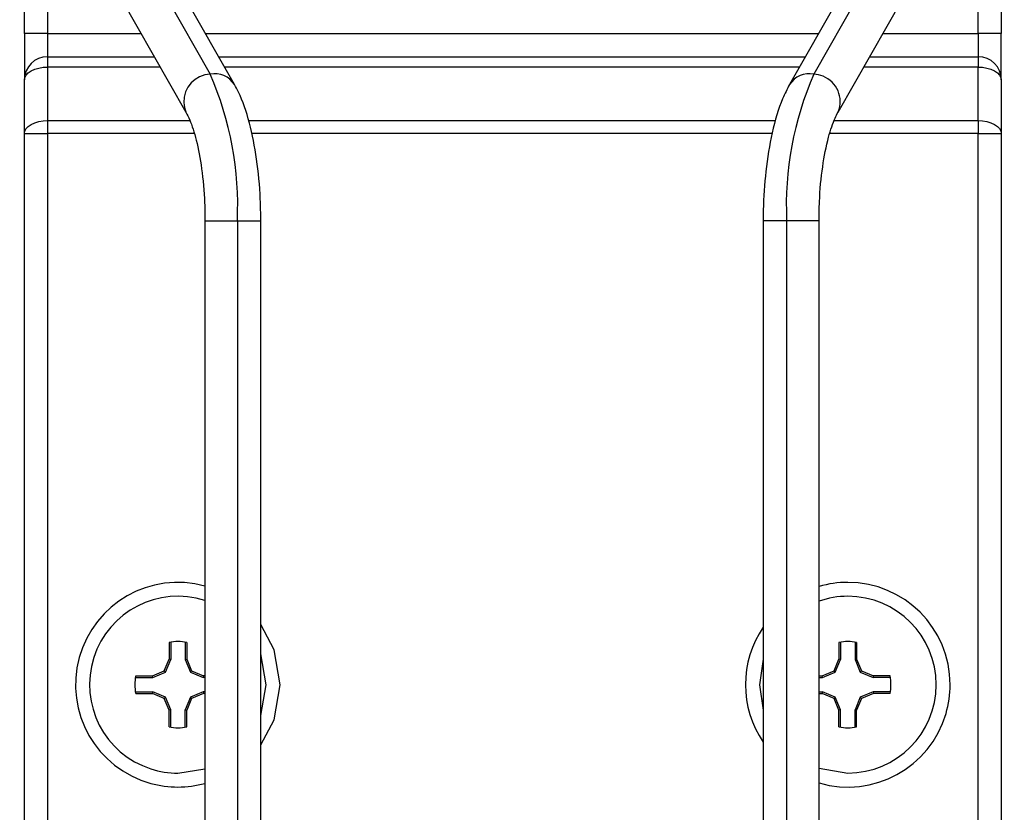
# Model space of a CAD drawing. Units: inches. Extents: x 38.9 to 78.3, y 1.1 to 34.8.
# Drawn here: x 40.7 to 41.6, y 22.7 to 23.4 of the extents above; entities that cross this region are included whole.
import ezdxf

# ---------------------------------------------------------------- set-up
doc = ezdxf.new("R2010")
doc.units = ezdxf.units.IN
doc.header["$MEASUREMENT"] = 0
doc.layers.add('line art', color=7, linetype='Continuous', lineweight=0)

# ---------------------------------------------------------------- blocks, each defined once
blk = doc.blocks.new('Block_4')
at = {"layer": 'line art', "color": 7, "lineweight": 25}
for p, q in [((40.7611, 23.56012), (40.90182, 23.31352)), ((41.55335, 23.56012), (41.41264, 23.31352)), ((40.92234, 23.30477), (40.78162, 23.55137)), ((41.53284, 23.55137), (41.39212, 23.30477)), ((40.74058, 23.52796), (40.8813, 23.28136)), ((41.43315, 23.28136), (41.57387, 23.52796)), ((40.74457, 23.34802), (40.74457, 23.41692)), ((40.76425, 23.41692), (40.76425, 23.34802)), ((41.55166, 23.34802), (41.55166, 23.41692)), ((41.57134, 23.41692), (41.57134, 23.34802)), ((40.76425, 23.34802), (40.74457, 23.34802)), ((40.74457, 23.34802), (40.74457, 23.30865)), ((40.76425, 23.34802), (40.76425, 23.32834)), ((40.76425, 23.34802), (40.84326, 23.34802)), ((40.89766, 23.34802), (41.4168, 23.34802)), ((41.47119, 23.34802), (41.55166, 23.34802)), ((41.55166, 23.34802), (41.55166, 23.32834)), ((41.57134, 23.34802), (41.55166, 23.34802)), ((41.57134, 23.30865), (41.57134, 23.34802)), ((40.76425, 23.32834), (40.76425, 23.31957)), ((40.76425, 23.32834), (40.85449, 23.32834)), ((40.90889, 23.32834), (41.40557, 23.32834)), ((41.45996, 23.32834), (41.55166, 23.32834)), ((41.55166, 23.32834), (41.55166, 23.31957)), ((40.76425, 23.31957), (40.76425, 23.27424)), ((40.85949, 23.31957), (40.76425, 23.31957)), ((41.40057, 23.31957), (40.91389, 23.31957)), ((41.55166, 23.31957), (41.45496, 23.31957)), ((41.55166, 23.27424), (41.55166, 23.31957)), ((40.74457, 23.26332), (40.74457, 23.30865)), ((41.57134, 23.30865), (41.57134, 23.26332)), ((40.76425, 23.27424), (40.76425, 23.26332)), ((40.76425, 23.27424), (40.88465, 23.27424)), ((40.93427, 23.27424), (41.38059, 23.27424)), ((41.42993, 23.27424), (41.55166, 23.27424)), ((41.55166, 23.27424), (41.55166, 23.26332)), ((40.74457, 21.85185), (40.74457, 23.26332)), ((40.74457, 23.26332), (40.76425, 23.26332)), ((40.76425, 23.26332), (40.76425, 21.85266)), ((40.88815, 23.26332), (40.76425, 23.26332)), ((41.37732, 23.26332), (40.93677, 23.26332)), ((41.55166, 23.26332), (41.42622, 23.26332)), ((41.55166, 23.26332), (41.57134, 23.26332)), ((41.55166, 21.85266), (41.55166, 23.26332)), ((41.57134, 23.26332), (41.57134, 21.85185)), ((40.89738, 23.1895), (40.89738, 22.27692)), ((40.89738, 23.1895), (40.9248, 23.1895)), ((40.9248, 23.1895), (40.9248, 22.27839)), ((40.9248, 23.1895), (40.94463, 23.1895)), ((40.94463, 22.27839), (40.94463, 23.1895)), ((41.36983, 23.1895), (41.36983, 22.27839)), ((41.38966, 23.1895), (41.36983, 23.1895)), ((41.41707, 23.1895), (41.38966, 23.1895)), ((41.38966, 23.1895), (41.38966, 22.27839)), ((41.41707, 22.27683), (41.41707, 23.1895)), ((40.86699, 22.83256), (40.86699, 22.81845)), ((40.86837, 22.83282), (40.86837, 22.81818)), ((40.88061, 22.83282), (40.88061, 22.81818)), ((40.88199, 22.83256), (40.88199, 22.81845)), ((41.43392, 22.83256), (41.43392, 22.81845)), ((41.4353, 22.83282), (41.4353, 22.81818)), ((41.44754, 22.83282), (41.44754, 22.81818)), ((41.44892, 22.83256), (41.44892, 22.81845)), ((40.86286, 22.80847), (40.86699, 22.81845)), ((40.86391, 22.80742), (40.86837, 22.81818)), ((40.86837, 22.81818), (40.86699, 22.81845)), ((40.88061, 22.81818), (40.88199, 22.81845)), ((40.88061, 22.81818), (40.88507, 22.80742)), ((40.88199, 22.81845), (40.88612, 22.80847)), ((41.42979, 22.80847), (41.43392, 22.81845)), ((41.43084, 22.80742), (41.4353, 22.81818)), ((41.4353, 22.81818), (41.43392, 22.81845)), ((41.44754, 22.81818), (41.44892, 22.81845)), ((41.44754, 22.81818), (41.452, 22.80742)), ((41.44892, 22.81845), (41.45305, 22.80847)), ((40.85288, 22.80434), (40.86286, 22.80847)), ((40.85315, 22.80296), (40.86391, 22.80742)), ((40.86391, 22.80742), (40.86286, 22.80847)), ((40.88507, 22.80742), (40.88612, 22.80847)), ((40.88507, 22.80742), (40.89583, 22.80296)), ((40.88612, 22.80847), (40.8961, 22.80434)), ((41.41981, 22.80434), (41.42979, 22.80847)), ((41.42008, 22.80296), (41.43084, 22.80742)), ((41.43084, 22.80742), (41.42979, 22.80847)), ((41.452, 22.80742), (41.45305, 22.80847)), ((41.452, 22.80742), (41.46276, 22.80296)), ((41.45305, 22.80847), (41.46303, 22.80434)), ((40.83851, 22.80296), (40.85315, 22.80296)), ((40.83877, 22.80434), (40.85288, 22.80434)), ((40.85315, 22.80296), (40.85288, 22.80434)), ((40.89583, 22.80296), (40.8961, 22.80434)), ((40.89738, 22.80296), (40.89583, 22.80296)), ((40.89738, 22.80434), (40.8961, 22.80434)), ((41.41707, 22.80434), (41.41981, 22.80434)), ((41.41707, 22.80296), (41.42008, 22.80296)), ((41.42008, 22.80296), (41.41981, 22.80434)), ((41.46276, 22.80296), (41.46303, 22.80434)), ((41.4774, 22.80296), (41.46276, 22.80296)), ((41.47714, 22.80434), (41.46303, 22.80434)), ((40.83851, 22.79072), (40.85315, 22.79072)), ((40.85315, 22.79072), (40.85288, 22.78934)), ((40.86391, 22.78626), (40.85315, 22.79072)), ((40.89583, 22.79072), (40.88507, 22.78626)), ((40.89583, 22.79072), (40.8961, 22.78934)), ((40.89738, 22.79072), (40.89583, 22.79072)), ((41.41707, 22.79072), (41.42008, 22.79072)), ((41.42008, 22.79072), (41.41981, 22.78934)), ((41.43084, 22.78626), (41.42008, 22.79072)), ((41.46276, 22.79072), (41.452, 22.78626)), ((41.46276, 22.79072), (41.46303, 22.78934)), ((41.4774, 22.79072), (41.46276, 22.79072)), ((40.83877, 22.78934), (40.85288, 22.78934)), ((40.86286, 22.78521), (40.85288, 22.78934)), ((40.86391, 22.78626), (40.86286, 22.78521)), ((40.86699, 22.77523), (40.86286, 22.78521)), ((40.86837, 22.7755), (40.86391, 22.78626)), ((40.88507, 22.78626), (40.88061, 22.7755)), ((40.88612, 22.78521), (40.88199, 22.77523)), ((40.88507, 22.78626), (40.88612, 22.78521)), ((40.8961, 22.78934), (40.88612, 22.78521)), ((40.89738, 22.78934), (40.8961, 22.78934)), ((41.41707, 22.78934), (41.41981, 22.78934)), ((41.42979, 22.78521), (41.41981, 22.78934)), ((41.43084, 22.78626), (41.42979, 22.78521)), ((41.43392, 22.77523), (41.42979, 22.78521)), ((41.4353, 22.7755), (41.43084, 22.78626)), ((41.452, 22.78626), (41.44754, 22.7755)), ((41.45305, 22.78521), (41.44892, 22.77523)), ((41.452, 22.78626), (41.45305, 22.78521)), ((41.46303, 22.78934), (41.45305, 22.78521)), ((41.47714, 22.78934), (41.46303, 22.78934)), ((40.86837, 22.7755), (40.86699, 22.77523)), ((40.86699, 22.76112), (40.86699, 22.77523)), ((40.86837, 22.76086), (40.86837, 22.7755)), ((40.88061, 22.7755), (40.88199, 22.77523)), ((40.88061, 22.76086), (40.88061, 22.7755)), ((40.88199, 22.76112), (40.88199, 22.77523)), ((41.4353, 22.7755), (41.43392, 22.77523)), ((41.43392, 22.76112), (41.43392, 22.77523)), ((41.4353, 22.76086), (41.4353, 22.7755)), ((41.44754, 22.76086), (41.44754, 22.7755)), ((41.44754, 22.7755), (41.44892, 22.77523)), ((41.44892, 22.76112), (41.44892, 22.77523)), ((40.87449, 22.72204), (40.89738, 22.72563)), ((41.41707, 22.72611), (41.44142, 22.72204))]:
    blk.add_line(p, q, dxfattribs=at)
for points in [[(40.74457, 23.30865), (40.74495, 23.31078), (40.74607, 23.31283), (40.74789, 23.31472), (40.75033, 23.31638), (40.75332, 23.31773), (40.75672, 23.31874), (40.76041, 23.31936), (40.76425, 23.31957)], [(41.55166, 23.31957), (41.5555, 23.31936), (41.55919, 23.31874), (41.56259, 23.31773), (41.56557, 23.31638), (41.56802, 23.31472), (41.56984, 23.31283), (41.57096, 23.31078), (41.57134, 23.30865)], [(40.74457, 23.26332), (40.74495, 23.26545), (40.74607, 23.2675), (40.74789, 23.26939), (40.75033, 23.27104), (40.75332, 23.2724), (40.75672, 23.27341), (40.76041, 23.27403), (40.76425, 23.27424)], [(41.55166, 23.27424), (41.5555, 23.27403), (41.55919, 23.27341), (41.56259, 23.2724), (41.56557, 23.27104), (41.56802, 23.26939), (41.56984, 23.2675), (41.57096, 23.26545), (41.57134, 23.26332)], [(40.9611, 22.79684), (40.95588, 22.82646), (40.94463, 22.84766)], [(40.94463, 22.77084), (40.94929, 22.79684), (40.94463, 22.82284)], [(41.36983, 22.81852), (41.36662, 22.79684), (41.36983, 22.77516)], [(40.94463, 22.74602), (40.95588, 22.76722), (40.9611, 22.79684)]]:
    blk.add_lwpolyline(points, dxfattribs=at)
for points in [[(40.76425, 23.32834), (40.75338, 23.32834), (40.74457, 23.31952), (40.74457, 23.30865)], [(41.57134, 23.30865), (41.57134, 23.31952), (41.56253, 23.32834), (41.55166, 23.32834)], [(40.92234, 23.30476), (40.91797, 23.31165), (40.90981, 23.31513), (40.90182, 23.31352)], [(40.9248, 23.1895), (40.92675, 23.23206), (40.91888, 23.27449), (40.90182, 23.31352)], [(41.41264, 23.31352), (41.39557, 23.27449), (41.38771, 23.23206), (41.38966, 23.1895)], [(41.41264, 23.31352), (41.40464, 23.31513), (41.39648, 23.31165), (41.39211, 23.30476)], [(41.36983, 22.84559), (41.3498, 22.81618), (41.3498, 22.77751), (41.36983, 22.74809)], [(40.88199, 22.83256), (40.87704, 22.8336), (40.87194, 22.8336), (40.86699, 22.83256)], [(41.44892, 22.83256), (41.44397, 22.8336), (41.43887, 22.8336), (41.43392, 22.83256)], [(40.83877, 22.80434), (40.83773, 22.79939), (40.83773, 22.79429), (40.83877, 22.78934)], [(41.47714, 22.78934), (41.47818, 22.79429), (41.47818, 22.79939), (41.47714, 22.80434)], [(40.86699, 22.76112), (40.87194, 22.76008), (40.87704, 22.76008), (40.88199, 22.76112)], [(41.43392, 22.76112), (41.43887, 22.76008), (41.44397, 22.76008), (41.44892, 22.76112)]]:
    blk.add_open_spline(points, degree=3, dxfattribs=at)
for points, knots in [([(40.90182, 23.31352), (40.88901, 23.31305), (40.87901, 23.30227), (40.87948, 23.28946), (40.87959, 23.28675), (40.88016, 23.28408), (40.88119, 23.28156)], [0, 0, 0, 0, 1, 1, 1, 2, 2, 2, 2]), ([(41.43329, 23.2816), (41.4381, 23.29348), (41.43237, 23.30702), (41.42049, 23.31184), (41.41799, 23.31285), (41.41533, 23.31342), (41.41264, 23.31352)], [0, 0, 0, 0, 1, 1, 1, 2, 2, 2, 2]), ([(40.94463, 23.1895), (40.94454, 23.1956), (40.94446, 23.20169), (40.94421, 23.20774), (40.94374, 23.21933), (40.94265, 23.23073), (40.94111, 23.24152), (40.93954, 23.25244), (40.9375, 23.26273), (40.93501, 23.27217), (40.93245, 23.28188), (40.92942, 23.29068), (40.9257, 23.29831), (40.92462, 23.30053), (40.92348, 23.30265), (40.92234, 23.30477)], [0, 0, 0, 0, 1, 1, 1, 2, 2, 2, 3, 3, 3, 4, 4, 4, 5, 5, 5, 5]), ([(41.39212, 23.30477), (41.39011, 23.30088), (41.38811, 23.29698), (41.38629, 23.29275), (41.38267, 23.28433), (41.37979, 23.27457), (41.37742, 23.26391), (41.37515, 23.25374), (41.37334, 23.24274), (41.37205, 23.2312), (41.37088, 23.22063), (41.37015, 23.20961), (41.36993, 23.19853), (41.36987, 23.19552), (41.36985, 23.19251), (41.36983, 23.1895)], [0, 0, 0, 0, 1, 1, 1, 2, 2, 2, 3, 3, 3, 4, 4, 4, 5, 5, 5, 5]), ([(40.8813, 23.28136), (40.88236, 23.27931), (40.88343, 23.27726), (40.88451, 23.27469), (40.88638, 23.27026), (40.88831, 23.26429), (40.88999, 23.25757), (40.8918, 23.25034), (40.89332, 23.24224), (40.89452, 23.23352), (40.89578, 23.22437), (40.89668, 23.21453), (40.89706, 23.20453), (40.89726, 23.19955), (40.89732, 23.19453), (40.89738, 23.1895)], [0, 0, 0, 0, 1, 1, 1, 2, 2, 2, 3, 3, 3, 4, 4, 4, 5, 5, 5, 5]), ([(41.41707, 23.1895), (41.41714, 23.19488), (41.41722, 23.20025), (41.41744, 23.20557), (41.41786, 23.21577), (41.41882, 23.22578), (41.42015, 23.23505), (41.42146, 23.24422), (41.42314, 23.25269), (41.42512, 23.26009), (41.42684, 23.26653), (41.42878, 23.27217), (41.43062, 23.27628), (41.43148, 23.27819), (41.43232, 23.27977), (41.43315, 23.28136)], [0, 0, 0, 0, 1, 1, 1, 2, 2, 2, 3, 3, 3, 4, 4, 4, 5, 5, 5, 5]), ([(40.89738, 22.88037), (40.85125, 22.89302), (40.8036, 22.86587), (40.79096, 22.81974), (40.77831, 22.7736), (40.80546, 22.72595), (40.85159, 22.71331), (40.86658, 22.7092), (40.8824, 22.7092), (40.89738, 22.71331)], [0, 0, 0, 0, 1, 1, 1, 2, 2, 2, 3, 3, 3, 3]), ([(41.52803, 22.79684), (41.52803, 22.84468), (41.48925, 22.88346), (41.44142, 22.88346), (41.43318, 22.88346), (41.42498, 22.88228), (41.41707, 22.87996)], [0, 0, 0, 0, 1, 1, 1, 2, 2, 2, 2]), ([(40.89738, 22.86805), (40.85805, 22.8807), (40.81592, 22.85907), (40.80328, 22.81974), (40.79063, 22.78041), (40.81226, 22.73827), (40.85159, 22.72563), (40.85899, 22.72325), (40.86672, 22.72204), (40.87449, 22.72204)], [0, 0, 0, 0, 1, 1, 1, 2, 2, 2, 3, 3, 3, 3]), ([(41.44142, 22.72204), (41.48273, 22.72204), (41.51622, 22.75553), (41.51622, 22.79684), (41.51622, 22.83815), (41.48273, 22.87164), (41.44142, 22.87164), (41.43313, 22.87164), (41.4249, 22.87027), (41.41707, 22.86757)], [0, 0, 0, 0, 1, 1, 1, 2, 2, 2, 3, 3, 3, 3]), ([(41.41707, 22.71372), (41.46298, 22.70027), (41.51109, 22.72659), (41.52454, 22.77249), (41.52686, 22.7804), (41.52803, 22.7886), (41.52803, 22.79684)], [0, 0, 0, 0, 1, 1, 1, 2, 2, 2, 2])]:
    blk.add_open_spline(points, degree=3, knots=knots, dxfattribs=at)

msp = doc.modelspace()

# ---------------------------------------------------------------- block references
at = {"layer": 'line art'}
msp.add_blockref('Block_4', (0, 0), dxfattribs=at)

doc.saveas('drawing.dxf')
